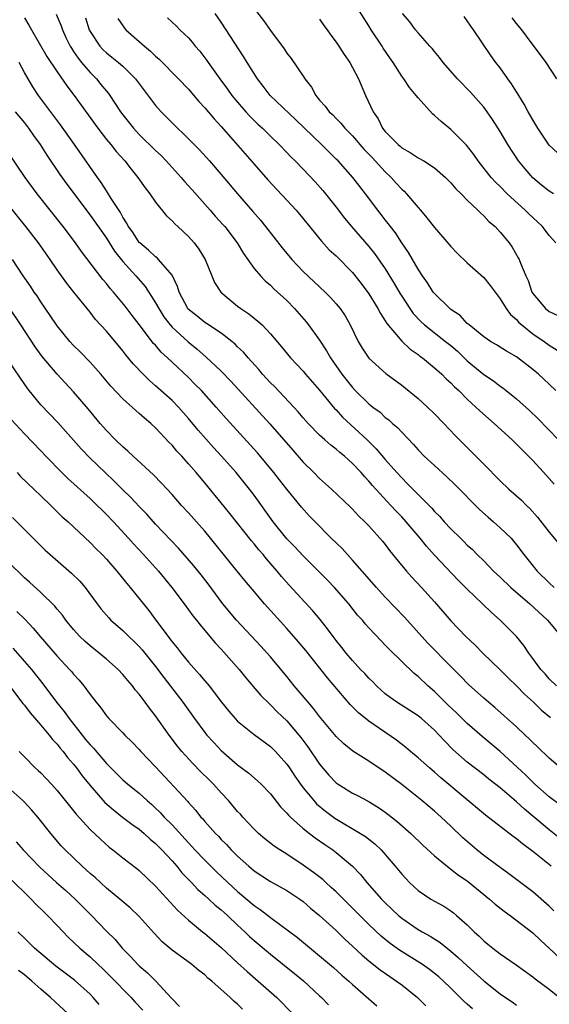
# Model space of a CAD drawing. Units: inches. Extents: x 2643000 to 2646000, y 1506000 to 1509000.
# Drawn here: x 2643648 to 2643713, y 1506624 to 1506744 of the extents above; entities that cross this region are included whole.
import ezdxf

# ---------------------------------------------------------------- set-up
doc = ezdxf.new("R2010")
doc.units = ezdxf.units.IN
doc.header["$MEASUREMENT"] = 0
doc.layers.add('LD26431506_2ft', color=71, linetype='Continuous')

msp = doc.modelspace()

# ---------------------------------------------------------------- linework, layer by layer
at = {"layer": 'LD26431506_2ft'}
for points, elevation in [([(2643677, 1506745.59), (2643678.14, 1506744.14), (2643679, 1506742.93), (2643680.67, 1506740.67), (2643681, 1506740.15), (2643681.51, 1506739.51), (2643683, 1506737.34), (2643683.21, 1506737), (2643684, 1506736), (2643684.53, 1506735), (2643685, 1506734.43), (2643685.69, 1506733.69), (2643686.17, 1506733), (2643686.61, 1506732.61), (2643687, 1506732.19), (2643687.6, 1506731.6), (2643688.06, 1506731), (2643689, 1506730.06), (2643689.5, 1506729.5), (2643689.9, 1506729), (2643690.41, 1506728.41), (2643691.41, 1506727.41), (2643693, 1506725.66), (2643693.71, 1506725), (2643694.31, 1506724.31), (2643695, 1506723.55), (2643695.3, 1506723.3), (2643695.59, 1506723), (2643697, 1506721.33), (2643697.3, 1506721), (2643698.08, 1506720.08), (2643699, 1506718.9), (2643701, 1506716.59), (2643701.76, 1506715.76), (2643703, 1506714.59), (2643705, 1506712.79), (2643705.8, 1506711.8), (2643706.39, 1506711), (2643707, 1506710.21), (2643707.74, 1506709), (2643708.28, 1506708.28), (2643709, 1506707.65), (2643709.3, 1506707.3), (2643709.65, 1506707), (2643711, 1506705.94), (2643712.39, 1506705), (2643713, 1506704.55), (2643713.94, 1506703.94)], 10062), ([(2643713.8, 1506717), (2643713, 1506717.93), (2643712.16, 1506719), (2643711.58, 1506719.58), (2643710.53, 1506720.53), (2643710.07, 1506721), (2643707.86, 1506723), (2643707, 1506723.87), (2643706.43, 1506724.43), (2643705.91, 1506725), (2643704.32, 1506727), (2643703.79, 1506727.79), (2643702.91, 1506728.91), (2643701, 1506730.83), (2643699.8, 1506731.8), (2643699, 1506732.56), (2643698.76, 1506732.76), (2643697, 1506734.7), (2643696.76, 1506735), (2643695.95, 1506735.95), (2643695.26, 1506737), (2643695, 1506737.34), (2643693.97, 1506739), (2643693.56, 1506739.56), (2643692.76, 1506740.76), (2643692.62, 1506741), (2643691.29, 1506743), (2643691, 1506743.5), (2643689, 1506746.63)], 10066), ([(2643649, 1506744.45), (2643649.56, 1506743.56), (2643649.86, 1506743), (2643651.75, 1506739.75), (2643653, 1506737.88), (2643654.17, 1506736.17), (2643655.05, 1506735), (2643657.94, 1506731), (2643659, 1506729.63), (2643659.53, 1506729), (2643660.17, 1506728.17), (2643661.25, 1506727), (2643662, 1506726), (2643662.85, 1506725), (2643663.71, 1506723.71), (2643664.3, 1506723), (2643665, 1506721.97), (2643666.33, 1506720.33), (2643667, 1506719.72), (2643667.33, 1506719.33), (2643667.7, 1506719), (2643669, 1506717.78), (2643669.69, 1506717), (2643670.26, 1506716.26), (2643671.03, 1506715), (2643671.84, 1506713), (2643672.19, 1506712.19), (2643672.95, 1506711), (2643675, 1506709.29), (2643675.38, 1506709), (2643676.37, 1506708.37), (2643677, 1506707.84), (2643677.48, 1506707.48), (2643677.99, 1506707), (2643679, 1506705.93), (2643680.35, 1506704.35), (2643681.44, 1506703), (2643683, 1506701.36), (2643683.29, 1506701), (2643685, 1506699.05), (2643686.82, 1506696.82), (2643687, 1506696.64), (2643687.78, 1506695.78), (2643690.81, 1506693), (2643691.91, 1506691.91), (2643693, 1506690.6), (2643694.4, 1506689), (2643695, 1506688.35), (2643695.69, 1506687.69), (2643697, 1506686.32), (2643698.66, 1506684.66), (2643699, 1506684.25), (2643699.64, 1506683.64), (2643700.2, 1506683), (2643701, 1506682.15), (2643702.16, 1506681), (2643702.59, 1506680.59), (2643703, 1506680.17), (2643703.62, 1506679.62), (2643704.22, 1506679), (2643705, 1506678.24), (2643706.21, 1506677), (2643707, 1506676.26), (2643708.32, 1506675), (2643710.62, 1506673), (2643712.76, 1506671), (2643714.44, 1506669)], 10050), ([(2643652.89, 1506744.89), (2643653.48, 1506743.48), (2643653.64, 1506743), (2643654.07, 1506742.07), (2643654.59, 1506741), (2643654.74, 1506740.74), (2643655, 1506740.37), (2643655.54, 1506739.54), (2643655.98, 1506739), (2643657, 1506737.78), (2643657.79, 1506737), (2643658.34, 1506736.34), (2643659, 1506735.5), (2643659.24, 1506735.24), (2643659.41, 1506735), (2643660.73, 1506733), (2643661, 1506732.63), (2643662.29, 1506731), (2643663, 1506730.25), (2643665, 1506728.28), (2643665.66, 1506727.66), (2643666.28, 1506727), (2643668.11, 1506725), (2643668.51, 1506724.51), (2643669.47, 1506723.47), (2643671.67, 1506721), (2643672.28, 1506720.28), (2643673.23, 1506719.23), (2643673.43, 1506719), (2643674.93, 1506717), (2643675.72, 1506715.72), (2643677, 1506713.9), (2643677.77, 1506713), (2643678.37, 1506712.37), (2643679, 1506711.87), (2643679.43, 1506711.43), (2643681, 1506709.98), (2643681.94, 1506709), (2643683.37, 1506707.37), (2643683.66, 1506707), (2643685, 1506705.14), (2643685.85, 1506703.85), (2643686.33, 1506703), (2643687.71, 1506701), (2643689, 1506699.36), (2643689.34, 1506699), (2643691, 1506697.39), (2643691.49, 1506697), (2643692.36, 1506696.36), (2643693, 1506695.74), (2643693.43, 1506695.43), (2643693.9, 1506695), (2643694.5, 1506694.5), (2643695, 1506693.92), (2643696.44, 1506692.44), (2643697, 1506691.78), (2643697.76, 1506691), (2643699, 1506689.85), (2643700.5, 1506688.5), (2643701.52, 1506687.52), (2643704.5, 1506684.5), (2643705.55, 1506683.55), (2643706.2, 1506683), (2643707, 1506682.28), (2643708.33, 1506681), (2643708.65, 1506680.65), (2643709, 1506680.21), (2643709.9, 1506679), (2643711.51, 1506677), (2643713, 1506675.55), (2643713.59, 1506675)], 10052), ([(2643656.45, 1506744.45), (2643656.88, 1506743), (2643657, 1506742.77), (2643658.18, 1506741), (2643658.58, 1506740.58), (2643659, 1506740.17), (2643659.67, 1506739.67), (2643660.49, 1506739), (2643661, 1506738.55), (2643662.56, 1506737), (2643665, 1506733.76), (2643665.67, 1506733), (2643666.34, 1506732.34), (2643667, 1506731.66), (2643669, 1506729.72), (2643670.34, 1506728.34), (2643671.55, 1506727), (2643673, 1506725.35), (2643674.99, 1506723), (2643676.86, 1506720.86), (2643677.77, 1506719.77), (2643678.41, 1506719), (2643680.42, 1506716.42), (2643681.6, 1506715), (2643683, 1506713.53), (2643685.67, 1506711), (2643686.34, 1506710.34), (2643687, 1506709.6), (2643687.49, 1506709), (2643688.1, 1506708.1), (2643688.72, 1506707), (2643689.7, 1506705), (2643690.19, 1506704.19), (2643691, 1506702.96), (2643693.08, 1506701.08), (2643695, 1506699.65), (2643697, 1506698.04), (2643698.16, 1506697), (2643699, 1506696.17), (2643700.14, 1506695), (2643701.52, 1506693.52), (2643703.53, 1506691.53), (2643705, 1506690.01), (2643707, 1506687.99), (2643708.07, 1506687), (2643709.62, 1506685.62), (2643710.22, 1506685), (2643710.63, 1506684.63), (2643711.57, 1506683.57), (2643713, 1506681.75), (2643714.24, 1506680.24)], 10054), ([(2643660.39, 1506744.39), (2643661.19, 1506743.19), (2643661.36, 1506743), (2643663.65, 1506741), (2643664.39, 1506740.39), (2643665, 1506739.77), (2643665.42, 1506739.42), (2643667.81, 1506737), (2643669, 1506735.74), (2643670.25, 1506734.26), (2643671, 1506733.47), (2643672.13, 1506732.13), (2643673, 1506731.2), (2643674.47, 1506729.53), (2643677, 1506726.6), (2643678.69, 1506724.69), (2643682.12, 1506721), (2643682.53, 1506720.53), (2643685.21, 1506717.21), (2643686.18, 1506716.18), (2643687, 1506715.42), (2643689, 1506713.39), (2643690.07, 1506712.07), (2643691, 1506710.81), (2643692.1, 1506709), (2643692.4, 1506708.4), (2643693, 1506707.51), (2643693.18, 1506707.18), (2643695, 1506705.04), (2643696.05, 1506704.05), (2643697, 1506703.39), (2643697.21, 1506703.21), (2643697.54, 1506703), (2643699, 1506701.79), (2643699.89, 1506701), (2643700.44, 1506700.44), (2643701, 1506699.94), (2643701.44, 1506699.44), (2643701.95, 1506699), (2643703, 1506697.97), (2643704.06, 1506697), (2643704.53, 1506696.53), (2643705.58, 1506695.58), (2643706.27, 1506695), (2643708.46, 1506693), (2643709, 1506692.48), (2643709.72, 1506691.72), (2643711, 1506690.48), (2643712.66, 1506688.66), (2643713, 1506688.28), (2643713.58, 1506687.58)], 10056), ([(2643666.46, 1506744.46), (2643667.49, 1506743.49), (2643667.97, 1506743), (2643669, 1506742.01), (2643669.47, 1506741.47), (2643669.84, 1506741), (2643670.39, 1506740.39), (2643671.26, 1506739.26), (2643671.42, 1506739), (2643672.82, 1506737), (2643673.76, 1506735.76), (2643674.3, 1506735), (2643675, 1506734.16), (2643676.01, 1506733), (2643676.48, 1506732.48), (2643677, 1506731.94), (2643677.48, 1506731.48), (2643678.02, 1506731), (2643679, 1506730.02), (2643680.08, 1506729), (2643681, 1506728.05), (2643681.5, 1506727.5), (2643682.02, 1506727), (2643683, 1506725.99), (2643684.44, 1506724.44), (2643685.39, 1506723.39), (2643687, 1506721.36), (2643688.03, 1506720.03), (2643688.9, 1506719), (2643691, 1506716.58), (2643691.7, 1506715.7), (2643693, 1506713.84), (2643694.08, 1506712.08), (2643694.81, 1506710.81), (2643695, 1506710.51), (2643695.98, 1506709), (2643696.41, 1506708.41), (2643697.38, 1506707.38), (2643697.8, 1506707), (2643700.35, 1506705), (2643701, 1506704.48), (2643701.79, 1506703.79), (2643702.62, 1506703), (2643702.81, 1506702.81), (2643703, 1506702.64), (2643705, 1506700.98), (2643706.18, 1506700.18), (2643707, 1506699.54), (2643707.33, 1506699.33), (2643707.75, 1506699), (2643709, 1506698), (2643710.58, 1506696.58), (2643711.6, 1506695.6), (2643714.13, 1506693)], 10058), ([(2643713.81, 1506699), (2643713, 1506699.78), (2643711.7, 1506701), (2643711, 1506701.59), (2643709, 1506703.11), (2643707.8, 1506703.8), (2643706.58, 1506704.58), (2643705.82, 1506705), (2643705, 1506705.55), (2643703.21, 1506707), (2643703.11, 1506707.11), (2643703, 1506707.2), (2643702.15, 1506708.15), (2643701, 1506708.88), (2643700.86, 1506709), (2643699, 1506710.83), (2643698.86, 1506711), (2643698.15, 1506712.15), (2643697.54, 1506713), (2643697, 1506713.8), (2643695.83, 1506715.83), (2643695, 1506717.01), (2643694.23, 1506718.23), (2643693.62, 1506719), (2643693.37, 1506719.37), (2643693, 1506719.82), (2643692.49, 1506720.49), (2643692.08, 1506721), (2643690.57, 1506723), (2643689.88, 1506723.88), (2643689.03, 1506725), (2643687.24, 1506727), (2643687, 1506727.24), (2643686.1, 1506728.1), (2643685.21, 1506729), (2643682.07, 1506732.07), (2643678.97, 1506735), (2643678.12, 1506736.12), (2643677.41, 1506737), (2643676.16, 1506739), (2643675.73, 1506739.73), (2643673, 1506743.92), (2643672.26, 1506745)], 10060), ([(2643713.53, 1506723), (2643713, 1506723.31), (2643712.06, 1506724.06), (2643711, 1506724.94), (2643710.04, 1506726.04), (2643709.25, 1506727), (2643707.94, 1506729), (2643707, 1506730.59), (2643706.07, 1506732.07), (2643705.42, 1506733), (2643705, 1506733.56), (2643703.38, 1506735.38), (2643701.8, 1506737), (2643700.06, 1506739), (2643699.61, 1506739.61), (2643699, 1506740.34), (2643698.71, 1506740.71), (2643698.43, 1506741), (2643697, 1506742.62), (2643696.69, 1506743), (2643695.98, 1506743.98), (2643695.09, 1506745)], 10068), ([(2643713.99, 1506727.99), (2643713, 1506728.93), (2643711.61, 1506731), (2643711, 1506732.01), (2643710.44, 1506733), (2643709.94, 1506733.94), (2643709.27, 1506735), (2643709.17, 1506735.17), (2643709, 1506735.42), (2643708.39, 1506736.39), (2643707.94, 1506737), (2643707, 1506738.34), (2643706.5, 1506739), (2643705.87, 1506739.87), (2643703.77, 1506743), (2643703.44, 1506743.44), (2643703, 1506744.11), (2643702.62, 1506744.62)], 10070), ([(2643713.9, 1506737), (2643712.61, 1506739), (2643710.23, 1506742.23), (2643709.64, 1506743), (2643709, 1506743.77), (2643708.47, 1506744.47)], 10072), ([(2643685, 1506744.31), (2643685.52, 1506743.52), (2643685.91, 1506743), (2643686.35, 1506742.35), (2643687, 1506741.5), (2643687.35, 1506741), (2643687.98, 1506739.98), (2643688.67, 1506739), (2643689, 1506738.4), (2643689.72, 1506737), (2643690.6, 1506735), (2643691.51, 1506733), (2643692.12, 1506732.12), (2643692.68, 1506731), (2643693, 1506730.6), (2643694.56, 1506729), (2643694.81, 1506728.81), (2643695, 1506728.62), (2643696.05, 1506728.05), (2643697, 1506727.39), (2643697.69, 1506727), (2643699, 1506726.18), (2643700.34, 1506725), (2643701, 1506724.34), (2643701.61, 1506723.61), (2643702.24, 1506723), (2643703, 1506722.23), (2643704.3, 1506721), (2643704.64, 1506720.64), (2643705, 1506720.33), (2643705.64, 1506719.64), (2643706.4, 1506719), (2643707, 1506718.34), (2643708.11, 1506717), (2643708.49, 1506716.49), (2643709.21, 1506715.21), (2643709.31, 1506715), (2643709.47, 1506714.53), (2643710.12, 1506713), (2643710.41, 1506712.41), (2643710.89, 1506711), (2643711, 1506710.83), (2643712.52, 1506709), (2643713, 1506708.63), (2643714.13, 1506708.13)], 10064), ([(2643713.88, 1506663), (2643713, 1506663.87), (2643712.48, 1506664.48), (2643711.96, 1506665), (2643711, 1506666.34), (2643710.51, 1506667), (2643709.9, 1506667.9), (2643709, 1506669), (2643707.02, 1506671), (2643705.95, 1506671.95), (2643704.87, 1506673), (2643703, 1506674.77), (2643701.89, 1506675.89), (2643699, 1506678.95), (2643698.02, 1506680.02), (2643697.25, 1506681), (2643695.56, 1506683), (2643695, 1506683.61), (2643694.31, 1506684.31), (2643693.69, 1506685), (2643691.83, 1506687), (2643691.43, 1506687.43), (2643691, 1506687.96), (2643690.49, 1506688.49), (2643690.05, 1506689), (2643689, 1506690.13), (2643688.03, 1506691), (2643687.46, 1506691.46), (2643687, 1506691.87), (2643686.36, 1506692.36), (2643685.64, 1506693), (2643685.29, 1506693.29), (2643685, 1506693.57), (2643683.61, 1506695), (2643683, 1506695.69), (2643682.4, 1506696.4), (2643681.84, 1506697), (2643679.48, 1506699.48), (2643679, 1506699.95), (2643678.04, 1506701), (2643677.57, 1506701.57), (2643676.28, 1506703), (2643675.7, 1506703.7), (2643675, 1506704.35), (2643674.68, 1506704.68), (2643674.29, 1506705), (2643673, 1506706), (2643671.2, 1506707.2), (2643671, 1506707.32), (2643670.06, 1506708.06), (2643668.95, 1506708.95), (2643668.92, 1506709), (2643667.88, 1506711), (2643667.68, 1506711.68), (2643667, 1506713.07), (2643665.37, 1506715), (2643665.19, 1506715.19), (2643665, 1506715.31), (2643664.14, 1506716.14), (2643663.07, 1506717), (2643663, 1506717.07), (2643662.25, 1506718.25), (2643661.7, 1506719), (2643661.47, 1506719.47), (2643661, 1506720.14), (2643660.7, 1506720.7), (2643659.57, 1506722.43), (2643659.15, 1506723.15), (2643659, 1506723.35), (2643658.37, 1506724.37), (2643657.91, 1506725), (2643655.12, 1506729), (2643653.4, 1506731.4), (2643650.74, 1506735), (2643650.04, 1506736.04), (2643649.45, 1506737), (2643649, 1506737.78), (2643648.35, 1506739)], 10048), ([(2643647.87, 1506733), (2643649, 1506731.65), (2643649.5, 1506731), (2643650.11, 1506730.11), (2643650.92, 1506729), (2643651.72, 1506727.72), (2643653.34, 1506725.34), (2643654.17, 1506724.17), (2643657, 1506720.41), (2643659, 1506717.57), (2643660, 1506716), (2643661, 1506714.76), (2643662.59, 1506713), (2643663.71, 1506711.71), (2643665, 1506709.72), (2643665.38, 1506709), (2643666.01, 1506708.01), (2643666.76, 1506707), (2643667, 1506706.73), (2643668.96, 1506704.96), (2643670.06, 1506704.06), (2643671.13, 1506703.13), (2643673, 1506701.35), (2643674.16, 1506700.16), (2643678.93, 1506694.93), (2643681.72, 1506691.72), (2643683, 1506690.27), (2643684.31, 1506689), (2643685, 1506688.3), (2643686.45, 1506687), (2643688.78, 1506684.78), (2643689, 1506684.56), (2643689.73, 1506683.73), (2643690.52, 1506683), (2643691, 1506682.49), (2643692.65, 1506680.65), (2643693, 1506680.22), (2643693.51, 1506679.51), (2643694.41, 1506678.41), (2643695.57, 1506677), (2643696.24, 1506676.24), (2643697.42, 1506675), (2643699, 1506673.26), (2643701, 1506670.94), (2643702.84, 1506669), (2643703.95, 1506667.95), (2643704.88, 1506667), (2643707, 1506664.96), (2643707.97, 1506663.97), (2643709, 1506662.98), (2643709.98, 1506661.98), (2643711.06, 1506661), (2643712.05, 1506660.05), (2643713.15, 1506659.15)], 10046), ([(2643714.38, 1506653), (2643713, 1506654.16), (2643711.56, 1506655.56), (2643711, 1506656.07), (2643710.54, 1506656.54), (2643710.04, 1506657), (2643709, 1506657.99), (2643706.36, 1506660.36), (2643705.57, 1506661), (2643705, 1506661.49), (2643703.15, 1506663.15), (2643702.18, 1506664.18), (2643701, 1506665.35), (2643698.21, 1506668.21), (2643695.36, 1506671.36), (2643693, 1506673.81), (2643691.92, 1506675), (2643690.2, 1506677), (2643689, 1506678.34), (2643688.38, 1506679), (2643687.73, 1506679.73), (2643686.42, 1506681), (2643684.45, 1506683), (2643683.74, 1506683.74), (2643682.8, 1506684.8), (2643681, 1506687), (2643680.11, 1506688.11), (2643679.42, 1506689), (2643677.41, 1506691.41), (2643673.6, 1506695.6), (2643672.39, 1506697), (2643670.59, 1506699), (2643669.8, 1506699.8), (2643669, 1506700.58), (2643667, 1506702.45), (2643666.44, 1506703), (2643665.69, 1506703.69), (2643665, 1506704.52), (2643664.76, 1506704.76), (2643663, 1506707.08), (2643662.15, 1506708.15), (2643661.28, 1506709.28), (2643659.87, 1506711), (2643659.46, 1506711.46), (2643659, 1506712.06), (2643658.56, 1506712.56), (2643655.98, 1506715.98), (2643655.25, 1506717), (2643653.73, 1506719), (2643650.57, 1506723), (2643649.09, 1506725), (2643647, 1506728.13)], 10044), ([(2643714.42, 1506648.42), (2643713, 1506649.48), (2643711.25, 1506651), (2643710.12, 1506652.12), (2643709.1, 1506653.1), (2643707.01, 1506655.01), (2643704.81, 1506656.81), (2643703, 1506658.41), (2643701.7, 1506659.7), (2643700.66, 1506660.66), (2643699, 1506662.3), (2643698.18, 1506663), (2643697, 1506664.13), (2643696.51, 1506664.51), (2643693.46, 1506667.46), (2643693, 1506667.96), (2643692.48, 1506668.48), (2643691, 1506670.07), (2643690.56, 1506670.56), (2643690.21, 1506671), (2643689.63, 1506671.63), (2643688.55, 1506673), (2643686.83, 1506675), (2643685.93, 1506675.93), (2643683, 1506678.84), (2643681.96, 1506679.96), (2643681, 1506680.92), (2643679.32, 1506683), (2643677, 1506686.26), (2643676.45, 1506687), (2643674.84, 1506689), (2643673.05, 1506691), (2643672.07, 1506692.07), (2643670.19, 1506694.19), (2643669, 1506695.61), (2643667.78, 1506697), (2643667, 1506697.79), (2643665, 1506699.6), (2643664.24, 1506700.24), (2643663.49, 1506701), (2643662.28, 1506702.28), (2643661.36, 1506703.36), (2643661, 1506703.84), (2643659, 1506706.24), (2643657.69, 1506707.69), (2643657, 1506708.58), (2643655.01, 1506711.01), (2643654.13, 1506712.13), (2643653, 1506713.73), (2643652.13, 1506715), (2643650.71, 1506717), (2643649.18, 1506719), (2643647, 1506721.74)], 10042), ([(2643715, 1506643.81), (2643713, 1506645.42), (2643711, 1506647.12), (2643709.96, 1506647.96), (2643709, 1506648.85), (2643707, 1506650.56), (2643705.63, 1506651.63), (2643705, 1506652.14), (2643703, 1506653.69), (2643702.29, 1506654.29), (2643701.25, 1506655.25), (2643700.25, 1506656.25), (2643699.56, 1506657), (2643699, 1506657.58), (2643697.41, 1506659), (2643697, 1506659.33), (2643694.4, 1506661), (2643693.58, 1506661.58), (2643693, 1506662.03), (2643691.93, 1506663), (2643691.47, 1506663.47), (2643691, 1506663.92), (2643690.49, 1506664.49), (2643689.99, 1506665), (2643689, 1506666.07), (2643688.22, 1506667), (2643687.69, 1506667.69), (2643687, 1506668.54), (2643686.65, 1506669), (2643685.96, 1506669.96), (2643685.07, 1506671.07), (2643684.15, 1506672.15), (2643681.27, 1506675.27), (2643680.33, 1506676.33), (2643679.81, 1506677), (2643678.5, 1506678.5), (2643678.1, 1506679), (2643677.58, 1506679.58), (2643677, 1506680.3), (2643676.67, 1506680.67), (2643674.03, 1506684.03), (2643673, 1506685.31), (2643671, 1506687.74), (2643669.95, 1506689), (2643669, 1506690.09), (2643668.18, 1506691), (2643667.6, 1506691.6), (2643667, 1506692.33), (2643666.67, 1506692.67), (2643665, 1506694.46), (2643664.41, 1506695), (2643663.63, 1506695.63), (2643663, 1506696.21), (2643662.57, 1506696.57), (2643661, 1506697.99), (2643659.55, 1506699.55), (2643658.32, 1506701), (2643657, 1506702.47), (2643655.76, 1506703.76), (2643655, 1506704.51), (2643654.55, 1506705), (2643653, 1506706.89), (2643652.16, 1506708.16), (2643651, 1506709.83), (2643650.54, 1506710.54), (2643650.21, 1506711), (2643649.74, 1506711.74), (2643648.87, 1506713), (2643647.56, 1506715)], 10040), ([(2643713.23, 1506641), (2643711, 1506642.81), (2643709.72, 1506643.72), (2643709, 1506644.35), (2643708.61, 1506644.61), (2643705.21, 1506647.21), (2643699.78, 1506651.78), (2643699, 1506652.48), (2643698.38, 1506653), (2643697, 1506654.22), (2643696.06, 1506655), (2643695.49, 1506655.49), (2643694.36, 1506656.36), (2643691, 1506658.7), (2643689.72, 1506659.72), (2643688.74, 1506660.74), (2643685.96, 1506663.96), (2643683.31, 1506667.31), (2643682.4, 1506668.4), (2643681, 1506669.99), (2643678.28, 1506673), (2643677, 1506674.49), (2643675.86, 1506675.86), (2643674.96, 1506677), (2643671, 1506681.85), (2643669.98, 1506683), (2643669, 1506684.11), (2643668.17, 1506685), (2643667, 1506686.33), (2643665.72, 1506687.72), (2643664.73, 1506688.73), (2643662.26, 1506691), (2643661.62, 1506691.62), (2643661, 1506692.13), (2643660.1, 1506693), (2643659, 1506694.12), (2643658.22, 1506695), (2643656.77, 1506696.77), (2643655, 1506698.86), (2643653.96, 1506699.96), (2643653, 1506701.01), (2643651.17, 1506703.17), (2643650.32, 1506704.32), (2643648.58, 1506707), (2643647.24, 1506709)], 10038), ([(2643713.56, 1506635.56), (2643713, 1506636.11), (2643711, 1506637.86), (2643710.36, 1506638.36), (2643708.08, 1506640.08), (2643707, 1506640.83), (2643705, 1506642.32), (2643704.16, 1506643), (2643702.47, 1506644.47), (2643701, 1506645.87), (2643699.8, 1506647), (2643699, 1506647.7), (2643697.44, 1506649), (2643695, 1506650.95), (2643693, 1506652.49), (2643691, 1506653.82), (2643689.05, 1506655.05), (2643687.94, 1506655.94), (2643687, 1506656.83), (2643685, 1506659.25), (2643684.25, 1506660.25), (2643683.59, 1506661), (2643681.9, 1506663), (2643681, 1506664.12), (2643679, 1506666.52), (2643677.83, 1506667.83), (2643674.87, 1506671), (2643673.2, 1506673), (2643671.42, 1506675.42), (2643670.55, 1506676.55), (2643669.65, 1506677.65), (2643667.78, 1506679.78), (2643665, 1506682.72), (2643663.92, 1506683.92), (2643663, 1506684.85), (2643661.97, 1506685.97), (2643661, 1506686.91), (2643659.96, 1506687.96), (2643658.85, 1506689), (2643657, 1506690.78), (2643655.91, 1506691.91), (2643653.09, 1506695.09), (2643651, 1506697.28), (2643649.57, 1506699), (2643649.32, 1506699.32), (2643648.51, 1506700.51), (2643647, 1506702.79)], 10036), ([(2643647.42, 1506695.42), (2643649, 1506693.71), (2643651, 1506691.65), (2643651.6, 1506691), (2643653.58, 1506689), (2643654.29, 1506688.29), (2643657, 1506685.83), (2643657.88, 1506685), (2643658.44, 1506684.44), (2643659, 1506683.91), (2643659.86, 1506683), (2643661.69, 1506681), (2643662.31, 1506680.31), (2643663.53, 1506679), (2643665.34, 1506677), (2643666.99, 1506675), (2643668.49, 1506673), (2643669.53, 1506671.53), (2643669.97, 1506671), (2643670.42, 1506670.42), (2643671, 1506669.76), (2643672.25, 1506668.25), (2643673, 1506667.46), (2643675.17, 1506665), (2643675.98, 1506663.98), (2643677.82, 1506661.82), (2643678.83, 1506660.83), (2643679, 1506660.69), (2643679.84, 1506659.84), (2643681, 1506658.72), (2643682.7, 1506656.7), (2643683.56, 1506655.56), (2643685, 1506653.44), (2643686.12, 1506652.12), (2643687, 1506651.18), (2643687.26, 1506651), (2643689, 1506649.92), (2643689.61, 1506649.61), (2643690.92, 1506648.92), (2643692.16, 1506648.16), (2643693, 1506647.59), (2643693.33, 1506647.33), (2643694.46, 1506646.46), (2643696.13, 1506645), (2643697.58, 1506643.58), (2643699, 1506642.27), (2643700.79, 1506640.79), (2643701, 1506640.66), (2643701.93, 1506639.93), (2643703, 1506639.2), (2643705.71, 1506637), (2643706.39, 1506636.39), (2643707.51, 1506635.51), (2643708.23, 1506635), (2643711, 1506632.88), (2643711.96, 1506631.96), (2643713, 1506631.02), (2643715, 1506629.1)], 10034), ([(2643648.11, 1506689), (2643648.54, 1506688.54), (2643651, 1506686.15), (2643652.22, 1506685), (2643653.62, 1506683.62), (2643654.32, 1506683), (2643657, 1506680.49), (2643657.73, 1506679.73), (2643658.47, 1506679), (2643659, 1506678.44), (2643660.27, 1506677), (2643661.49, 1506675.49), (2643661.91, 1506675), (2643664.17, 1506672.17), (2643665.01, 1506670.99), (2643667, 1506668.35), (2643667.63, 1506667.63), (2643668.1, 1506667), (2643669, 1506665.88), (2643670.37, 1506664.37), (2643671, 1506663.59), (2643671.51, 1506663), (2643673.03, 1506661), (2643673.91, 1506659.91), (2643674.7, 1506659), (2643675, 1506658.69), (2643677, 1506657.08), (2643679, 1506655.6), (2643679.6, 1506655), (2643681, 1506653.46), (2643681.32, 1506653), (2643681.99, 1506651.99), (2643682.67, 1506651), (2643683, 1506650.57), (2643684.28, 1506649), (2643684.62, 1506648.62), (2643685.72, 1506647.72), (2643686.86, 1506646.86), (2643690, 1506645), (2643690.61, 1506644.61), (2643691.73, 1506643.73), (2643692.49, 1506643), (2643693, 1506642.43), (2643694.22, 1506641), (2643695, 1506640.03), (2643695.49, 1506639.49), (2643695.96, 1506639), (2643697, 1506638.03), (2643698.56, 1506637), (2643699, 1506636.74), (2643700.13, 1506636.13), (2643701, 1506635.56), (2643701.32, 1506635.32), (2643701.7, 1506635), (2643703, 1506633.85), (2643703.85, 1506633), (2643704.46, 1506632.46), (2643705, 1506631.89), (2643705.5, 1506631.5), (2643706.1, 1506631), (2643707, 1506630.32), (2643708.97, 1506628.97), (2643711, 1506627.52), (2643711.28, 1506627.28), (2643713, 1506625.99), (2643714.24, 1506625)], 10032), ([(2643647.53, 1506683.53), (2643650.05, 1506681), (2643651.55, 1506679.55), (2643652.16, 1506679), (2643654.75, 1506676.75), (2643655.75, 1506675.75), (2643656.4, 1506675), (2643657.87, 1506673), (2643658.36, 1506672.36), (2643659.28, 1506671.28), (2643659.55, 1506671), (2643661, 1506669.74), (2643661.75, 1506669), (2643662.4, 1506668.4), (2643663, 1506667.8), (2643663.38, 1506667.38), (2643665, 1506665.35), (2643666, 1506664), (2643668.32, 1506661), (2643669.74, 1506659), (2643671, 1506657.3), (2643671.25, 1506657), (2643672.08, 1506656.08), (2643673, 1506655.12), (2643675, 1506653.38), (2643676.36, 1506652.36), (2643677.43, 1506651.43), (2643677.88, 1506651), (2643679, 1506649.82), (2643680.23, 1506648.23), (2643681, 1506647.47), (2643681.21, 1506647.21), (2643681.43, 1506647), (2643683, 1506645.62), (2643683.78, 1506645), (2643684.46, 1506644.46), (2643685.64, 1506643.64), (2643686.59, 1506643), (2643687, 1506642.68), (2643688.99, 1506640.99), (2643689.98, 1506639.98), (2643690.77, 1506639), (2643692.55, 1506637), (2643693, 1506636.54), (2643694.61, 1506635), (2643695, 1506634.67), (2643697, 1506633.29), (2643697.49, 1506633), (2643698.46, 1506632.46), (2643699.69, 1506631.69), (2643700.55, 1506631), (2643701, 1506630.66), (2643701.89, 1506629.89), (2643703, 1506628.85), (2643705, 1506627.02), (2643707, 1506625.45), (2643707.65, 1506625), (2643708.46, 1506624.46), (2643709, 1506624.05)], 10030), ([(2643703.62, 1506623.62), (2643703, 1506624.19), (2643702.56, 1506624.56), (2643702.15, 1506625), (2643701, 1506626.13), (2643700.1, 1506627), (2643699.52, 1506627.52), (2643698.4, 1506628.4), (2643697.52, 1506629), (2643694.75, 1506630.75), (2643693.59, 1506631.59), (2643692.49, 1506632.49), (2643691, 1506633.89), (2643687, 1506637.88), (2643686.42, 1506638.42), (2643685.76, 1506639), (2643685.37, 1506639.37), (2643684.25, 1506640.25), (2643683, 1506641.14), (2643681, 1506642.47), (2643680.15, 1506643), (2643679.46, 1506643.46), (2643678.33, 1506644.33), (2643677.53, 1506645), (2643677, 1506645.51), (2643675.62, 1506647), (2643675.33, 1506647.33), (2643675, 1506647.68), (2643673.89, 1506649), (2643673, 1506649.95), (2643672.07, 1506651), (2643671.54, 1506651.54), (2643670.53, 1506652.53), (2643669.53, 1506653.53), (2643668.2, 1506655), (2643667.66, 1506655.66), (2643666.65, 1506657), (2643665, 1506659.34), (2643664.26, 1506660.26), (2643663.74, 1506661), (2643663, 1506661.98), (2643662.52, 1506662.52), (2643662.18, 1506663), (2643661.63, 1506663.63), (2643661, 1506664.4), (2643660.43, 1506665), (2643659, 1506666.25), (2643658.1, 1506667), (2643657, 1506667.87), (2643656.39, 1506668.39), (2643655.76, 1506669), (2643655, 1506669.85), (2643654.05, 1506671), (2643653.63, 1506671.63), (2643653, 1506672.35), (2643652.72, 1506672.72), (2643651, 1506674.39), (2643649.63, 1506675.63), (2643649, 1506676.15), (2643647, 1506678.16)], 10028), ([(2643648.08, 1506672.08), (2643649.08, 1506671.08), (2643650.05, 1506670.05), (2643650.92, 1506669), (2643653, 1506666.61), (2643654.52, 1506665), (2643654.74, 1506664.74), (2643655, 1506664.41), (2643655.68, 1506663.68), (2643656.25, 1506663), (2643657, 1506661.95), (2643657.74, 1506661), (2643658.32, 1506660.32), (2643659, 1506659.33), (2643659.28, 1506659), (2643661, 1506657.27), (2643661.25, 1506657), (2643662.14, 1506656.14), (2643663, 1506655.25), (2643663.21, 1506655), (2643665, 1506653.12), (2643668.91, 1506648.91), (2643669, 1506648.79), (2643669.85, 1506647.85), (2643670.53, 1506647), (2643670.76, 1506646.76), (2643671, 1506646.47), (2643672.29, 1506645), (2643672.65, 1506644.65), (2643673, 1506644.27), (2643673.64, 1506643.64), (2643674.21, 1506643), (2643675, 1506642.22), (2643676.36, 1506641), (2643677, 1506640.45), (2643679, 1506639.15), (2643681, 1506638.04), (2643682.57, 1506637), (2643683, 1506636.69), (2643683.89, 1506635.89), (2643685, 1506635), (2643687, 1506633.16), (2643688.09, 1506632.09), (2643689, 1506631.27), (2643690.17, 1506630.17), (2643691, 1506629.48), (2643692.38, 1506628.38), (2643693.55, 1506627.55), (2643694.38, 1506627), (2643695, 1506626.53), (2643696.95, 1506625), (2643697.96, 1506623.96)], 10026), ([(2643647.6, 1506667.6), (2643649.87, 1506665), (2643651.26, 1506663.26), (2643652.93, 1506661), (2643653.87, 1506659.87), (2643654.44, 1506659), (2643656.03, 1506657), (2643656.47, 1506656.47), (2643657, 1506655.81), (2643657.41, 1506655.41), (2643659, 1506653.52), (2643660.28, 1506652.28), (2643661, 1506651.54), (2643661.62, 1506651), (2643663, 1506649.92), (2643663.98, 1506649), (2643664.53, 1506648.53), (2643665, 1506648.1), (2643665.56, 1506647.56), (2643666.04, 1506647), (2643667, 1506646.03), (2643669, 1506643.84), (2643669.42, 1506643.42), (2643669.8, 1506643), (2643671, 1506641.73), (2643672.37, 1506640.37), (2643673.82, 1506639), (2643675, 1506637.92), (2643677, 1506636.21), (2643677.74, 1506635.73), (2643679, 1506634.73), (2643682.29, 1506632.29), (2643685, 1506630.08), (2643686.67, 1506628.67), (2643687.72, 1506627.72), (2643688.55, 1506627), (2643689, 1506626.57), (2643691.96, 1506623.96)], 10024), ([(2643647.2, 1506663), (2643648.83, 1506660.83), (2643649, 1506660.64), (2643649.71, 1506659.71), (2643651, 1506658.22), (2643652.02, 1506657), (2643652.44, 1506656.44), (2643653, 1506655.87), (2643653.38, 1506655.38), (2643653.71, 1506655), (2643654.26, 1506654.26), (2643655, 1506653.44), (2643655.35, 1506653), (2643656.04, 1506652.04), (2643657, 1506650.86), (2643658.79, 1506648.79), (2643659.86, 1506647.86), (2643660.98, 1506647), (2643662.11, 1506646.11), (2643663, 1506645.5), (2643663.59, 1506645), (2643664.32, 1506644.32), (2643665, 1506643.78), (2643665.38, 1506643.38), (2643665.77, 1506643), (2643667, 1506641.65), (2643667.57, 1506641), (2643668.2, 1506640.2), (2643669.37, 1506639), (2643670.16, 1506638.15), (2643671, 1506637.44), (2643671.49, 1506637), (2643672.27, 1506636.27), (2643673, 1506635.69), (2643673.35, 1506635.35), (2643673.76, 1506635), (2643675, 1506633.82), (2643675.89, 1506633), (2643676.45, 1506632.45), (2643677, 1506631.95), (2643679, 1506630.28), (2643681.93, 1506627.93), (2643683.02, 1506627.02), (2643685, 1506625.2), (2643685.21, 1506625), (2643686.08, 1506624.08)], 10022), ([(2643648.36, 1506655), (2643649, 1506654.32), (2643650.32, 1506653), (2643650.69, 1506652.69), (2643651, 1506652.39), (2643652.3, 1506651), (2643653, 1506650.22), (2643655, 1506647.76), (2643655.33, 1506647.33), (2643657, 1506645.49), (2643658.28, 1506644.28), (2643659.33, 1506643.33), (2643659.78, 1506643), (2643661, 1506642.03), (2643662.71, 1506640.71), (2643663, 1506640.47), (2643665, 1506638.55), (2643667.66, 1506635.66), (2643669, 1506634.42), (2643670.73, 1506633), (2643671, 1506632.8), (2643673, 1506631.1), (2643675, 1506629.2), (2643676.15, 1506628.15), (2643677.52, 1506627), (2643679.79, 1506625), (2643681.72, 1506623)], 10020), ([(2643675.58, 1506623.58), (2643675, 1506624.18), (2643674.54, 1506624.54), (2643674.08, 1506625), (2643671.86, 1506627), (2643671.37, 1506627.37), (2643671, 1506627.74), (2643670.27, 1506628.27), (2643669.42, 1506629), (2643667, 1506630.77), (2643665.8, 1506631.8), (2643664.83, 1506632.83), (2643663, 1506634.86), (2643661.91, 1506635.91), (2643660.62, 1506637), (2643659, 1506638.34), (2643657.61, 1506639.61), (2643657, 1506640.13), (2643656.03, 1506641), (2643653.96, 1506643), (2643653.5, 1506643.5), (2643652.22, 1506645), (2643650.63, 1506647), (2643649.87, 1506647.87), (2643649, 1506648.8), (2643648.81, 1506649), (2643647, 1506650.64)], 10018), ([(2643647.99, 1506643.99), (2643648.84, 1506643), (2643650.87, 1506640.87), (2643652.92, 1506639), (2643654.04, 1506638.04), (2643655.2, 1506637), (2643657.17, 1506635), (2643659, 1506633.1), (2643660.06, 1506632.06), (2643660.94, 1506631), (2643661.97, 1506629.97), (2643662.84, 1506629), (2643663, 1506628.84), (2643664.01, 1506628.01), (2643665.01, 1506627), (2643666.92, 1506624.92), (2643667, 1506624.81), (2643667.91, 1506623.91)], 10016), ([(2643647, 1506639.76), (2643649, 1506637.79), (2643649.82, 1506637), (2643650.39, 1506636.39), (2643651.4, 1506635.4), (2643651.83, 1506635), (2643653, 1506633.77), (2643653.71, 1506633), (2643654.35, 1506632.35), (2643655.74, 1506631), (2643657, 1506629.95), (2643658.01, 1506629), (2643658.53, 1506628.53), (2643659.53, 1506627.53), (2643662, 1506625), (2643662.48, 1506624.48), (2643663.43, 1506623.43)], 10014), ([(2643658.13, 1506624.13), (2643657.39, 1506625), (2643657, 1506625.4), (2643655.1, 1506627.1), (2643652.82, 1506628.82), (2643650.24, 1506631), (2643649.63, 1506631.63), (2643649, 1506632.21), (2643648.19, 1506633)], 10012), ([(2643654.32, 1506623), (2643652.2, 1506625), (2643651, 1506626.02), (2643649.91, 1506627), (2643649, 1506627.77), (2643648.3, 1506628.3)], 10010)]:
    msp.add_lwpolyline(points, dxfattribs=dict(at, elevation=elevation))

doc.saveas('drawing.dxf')
